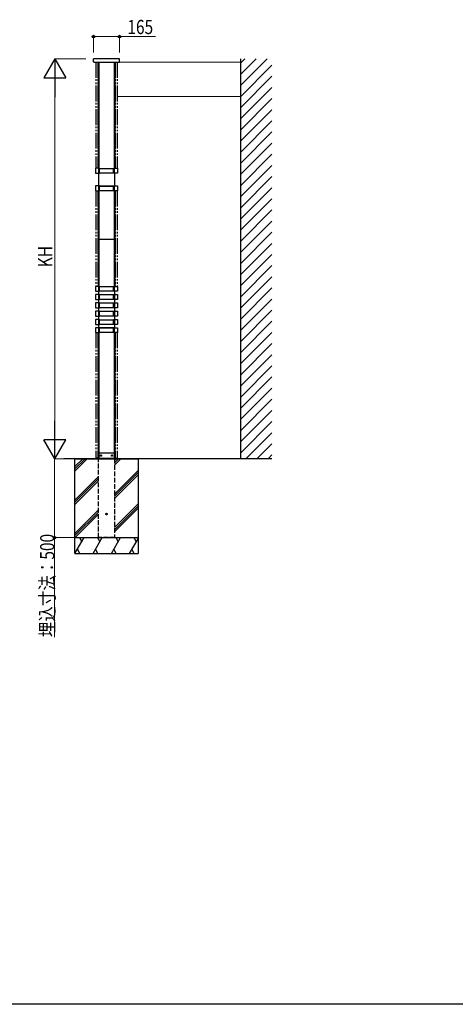
# Model space of a CAD drawing. Extents: x 0 to 15840, y 0 to 25652.
# Drawn here: x 5156 to 7920, y 0 to 6252 of the extents above; entities that cross this region are included whole.
import ezdxf

# ---------------------------------------------------------------- set-up
doc = ezdxf.new("R2010")
doc.units = 0
doc.linetypes.add('YDIVIDE_1', pattern=[15, 10, -1, 1, -1, 1, -1])
doc.linetypes.add('YHIDDEN_1', pattern=[4, 3, -1])
for name, color, linetype, lineweight in [('YKK_11', 7, 'CONTINUOUS', 30), ('YKK_12', 2, 'CONTINUOUS', 13), ('YKK_13', 4, 'CONTINUOUS', 30), ('YKK_A1', 4, 'CONTINUOUS', 30), ('YKK_D', 6, 'CONTINUOUS', 13)]:
    doc.layers.add(name, color=color, linetype=linetype, lineweight=lineweight)
doc.layers.add('YKK_ZWAK', color=7, linetype='CONTINUOUS')
doc.styles.add('text-b', font='extslim2.shx', dxfattribs={"width": 0.8, "bigfont": 'extfont2.shx'})

msp = doc.modelspace()

# ---------------------------------------------------------------- linework, layer by layer
at = {"layer": 'YKK_11', "color": 1, "linetype": 'YDIVIDE_1', "lineweight": -2, "ltscale": 0.5}
for p, q in [((5656.2, 3501), (5654.8, 3501)), ((5756.8, 3501), (5758.2, 3501)), ((5644.5, 3467.7), (5644.5, 3466.3)), ((5649.1, 3468), (5644.8, 3468)), ((5644.8, 3466), (5656.2, 3466)), ((5653.5, 3468), (5650, 3468)), ((5654.5, 3500.7), (5654.5, 3484.5)), ((5654.5, 3483.6), (5654.5, 3469)), ((5656.5, 3466.3), (5656.5, 3500.7)), ((5756.5, 3466.3), (5756.5, 3500.7)), ((5768.2, 3466), (5756.8, 3466)), ((5758.5, 3500.7), (5758.5, 3484.5)), ((5758.5, 3483.6), (5758.5, 3469)), ((5759.5, 3468), (5763.1, 3468)), ((5764, 3468), (5768.2, 3468)), ((5768.5, 3467.7), (5768.5, 3466.3))]:
    msp.add_line(p, q, dxfattribs=at)
for centre, radius, start, end in [((5654.8, 3500.7), 0.3, 90, 180), ((5656.2, 3500.7), 0.3, 360, 90), ((5756.8, 3500.7), 0.3, 90, 180), ((5758.2, 3500.7), 0.3, 360, 90), ((5644.8, 3467.7), 0.3, 90, 180), ((5644.8, 3466.3), 0.3, 180, 270), ((5649.1, 3467.8), 0.2, 23.57818, 90), ((5649.5, 3468), 0.3, 203.57818, 336.42182), ((5650, 3467.8), 0.2, 90, 156.42182), ((5653.5, 3469), 1, 270, 0), ((5654.7, 3484.5), 0.2, 180, 246.42182), ((5654.7, 3483.6), 0.2, 113.57818, 180), ((5654.5, 3484), 0.3, 293.57818, 66.42182), ((5656.2, 3466.3), 0.3, 270, 0), ((5756.8, 3466.3), 0.3, 180, 270), ((5758.5, 3484), 0.3, 113.57818, 246.42182), ((5758.3, 3484.5), 0.2, 293.57818, 0), ((5758.3, 3483.6), 0.2, 0, 66.42182), ((5759.5, 3469), 1, 180, 270), ((5763.1, 3467.8), 0.2, 23.57818, 90), ((5763.5, 3468), 0.3, 203.57818, 336.42182), ((5764, 3467.8), 0.2, 90, 156.42182), ((5768.2, 3467.7), 0.3, 0, 90), ((5768.2, 3466.3), 0.3, 270, 0)]:
    msp.add_arc(centre, radius, start, end, dxfattribs=at)
at = {"layer": 'YKK_12'}
for p, q in [((5676.5, 3484), (5666.5, 3484)), ((5671.5, 3489), (5671.5, 3479)), ((5746.5, 3484), (5736.5, 3484)), ((5741.5, 3489), (5741.5, 3479))]:
    msp.add_line(p, q, dxfattribs=at)
at = {"layer": 'YKK_13', "linetype": 'YDIVIDE_1', "ltscale": 10}
for p, q in [((5638.5, 5983), (5638.5, 5308)), ((5652.5, 5983), (5652.5, 5308)), ((5760.5, 5983), (5760.5, 5308)), ((5774.5, 5983), (5774.5, 5308)), ((5638.5, 5165), (5638.5, 4557.5)), ((5652.5, 5165), (5652.5, 4557.5)), ((5760.5, 5165), (5760.5, 4557.5)), ((5774.5, 5165), (5774.5, 4557.5)), ((5638.5, 4265), (5638.5, 3468)), ((5652.5, 4265), (5652.5, 3468)), ((5760.5, 4265), (5760.5, 3468)), ((5774.5, 4265), (5774.5, 3468))]:
    msp.add_line(p, q, dxfattribs=at)
at = {"layer": 'YKK_13'}
for p, q in [((5654.5, 5983), (5654.5, 5308)), ((5657.5, 5983), (5657.5, 5307.5)), ((5755.5, 5983), (5755.5, 5307.5)), ((5758.5, 5983), (5758.5, 5308)), ((5654.5, 5165), (5654.5, 4557.5)), ((5657.5, 5165.5), (5657.5, 4557.5)), ((5755.5, 5165.5), (5755.5, 4557.5)), ((5758.5, 5165), (5758.5, 4557.5)), ((5657.5, 4859), (5755.5, 4859)), ((5654.5, 4265), (5654.5, 3501)), ((5657.5, 4265.5), (5657.5, 3468)), ((5755.5, 4265.5), (5755.5, 3468)), ((5758.5, 4265), (5758.5, 3501)), ((5654.5, 4118), (5654.5, 3501)), ((5758.5, 4118), (5758.5, 3501)), ((5654.5, 3501), (5656.5, 3501)), ((5756.5, 3501), (5758.5, 3501))]:
    msp.add_line(p, q, dxfattribs=at)
at = {"layer": 'YKK_13', "linetype": 'Continuous'}
for p, q in [((5636.2, 5307), (5636.2, 5278)), ((5639.4, 5308), (5637.2, 5308)), ((5637.2, 5277), (5639.4, 5277)), ((5639.4, 5308), (5639.7, 5308)), ((5639.7, 5277.1), (5639.4, 5277)), ((5642.7, 5308), (5639.7, 5308)), ((5639.7, 5277.1), (5642.7, 5277.1)), ((5642.7, 5308), (5643, 5308)), ((5643, 5277), (5642.7, 5277.1)), ((5655.9, 5308), (5643, 5308)), ((5643, 5277), (5655.9, 5277)), ((5656.9, 5278), (5656.9, 5307)), ((5659, 5306.8), (5659, 5278.3)), ((5661.5, 5307.9), (5660, 5307.8)), ((5660, 5277.3), (5661.5, 5277.2)), ((5661.5, 5277.2), (5661.5, 5307.9)), ((5751.5, 5307.9), (5753.1, 5307.8)), ((5751.5, 5277.2), (5751.5, 5307.9)), ((5753.1, 5277.3), (5751.5, 5277.2)), ((5754, 5306.8), (5754, 5278.3)), ((5756.2, 5278), (5756.2, 5307)), ((5757.2, 5308), (5770.1, 5308)), ((5770.1, 5277), (5757.2, 5277)), ((5770.4, 5308), (5770.1, 5308)), ((5770.1, 5277), (5770.4, 5277.1)), ((5770.4, 5308), (5773.4, 5308)), ((5773.4, 5277.1), (5770.4, 5277.1)), ((5773.7, 5308), (5773.4, 5308)), ((5773.4, 5277.1), (5773.7, 5277)), ((5773.7, 5308), (5775.9, 5308)), ((5775.9, 5277), (5773.7, 5277)), ((5776.9, 5307), (5776.9, 5278)), ((5636.2, 5195), (5636.2, 5166)), ((5639.4, 5196), (5637.2, 5196)), ((5639.4, 5196), (5639.7, 5196)), ((5642.7, 5196), (5639.7, 5196)), ((5642.7, 5196), (5643, 5196)), ((5655.9, 5196), (5643, 5196)), ((5656.9, 5166), (5656.9, 5195)), ((5659, 5194.8), (5659, 5166.3)), ((5661.5, 5195.9), (5660, 5195.8)), ((5661.5, 5165.2), (5661.5, 5195.9)), ((5751.5, 5195.9), (5753.1, 5195.8)), ((5751.5, 5165.2), (5751.5, 5195.9)), ((5754, 5194.8), (5754, 5166.3)), ((5756.2, 5166), (5756.2, 5195)), ((5757.2, 5196), (5770.1, 5196)), ((5770.4, 5196), (5770.1, 5196)), ((5770.4, 5196), (5773.4, 5196)), ((5773.7, 5196), (5773.4, 5196)), ((5773.7, 5196), (5775.9, 5196)), ((5776.9, 5195), (5776.9, 5166)), ((5637.2, 5165), (5639.4, 5165)), ((5639.7, 5165.1), (5639.4, 5165)), ((5639.7, 5165.1), (5642.7, 5165.1)), ((5643, 5165), (5642.7, 5165.1)), ((5643, 5165), (5655.9, 5165)), ((5660, 5165.3), (5661.5, 5165.2)), ((5753.1, 5165.3), (5751.5, 5165.2)), ((5770.1, 5165), (5757.2, 5165)), ((5770.1, 5165), (5770.4, 5165.1)), ((5773.4, 5165.1), (5770.4, 5165.1)), ((5773.4, 5165.1), (5773.7, 5165)), ((5775.9, 5165), (5773.7, 5165)), ((5636.2, 4557), (5636.2, 4528)), ((5636.2, 4505.5), (5636.2, 4476.5)), ((5639.4, 4558), (5637.2, 4558)), ((5637.2, 4527), (5639.4, 4527)), ((5639.4, 4506.5), (5637.2, 4506.5)), ((5639.4, 4558), (5639.7, 4558)), ((5639.7, 4527.1), (5639.4, 4527)), ((5639.4, 4506.5), (5639.7, 4506.5)), ((5642.7, 4558), (5639.7, 4558)), ((5639.7, 4527.1), (5642.7, 4527.1)), ((5642.7, 4506.5), (5639.7, 4506.5)), ((5642.7, 4558), (5643, 4558)), ((5643, 4527), (5642.7, 4527.1)), ((5642.7, 4506.5), (5643, 4506.5)), ((5655.9, 4558), (5643, 4558)), ((5643, 4527), (5655.9, 4527)), ((5655.9, 4506.5), (5643, 4506.5)), ((5656.9, 4528), (5656.9, 4557)), ((5656.9, 4476.5), (5656.9, 4505.5)), ((5659, 4556.8), (5659, 4528.3)), ((5659, 4505.3), (5659, 4476.8)), ((5661.5, 4557.9), (5660, 4557.8)), ((5660, 4527.3), (5661.5, 4527.2)), ((5661.5, 4506.4), (5660, 4506.3)), ((5661.5, 4527.2), (5661.5, 4557.9)), ((5661.5, 4475.7), (5661.5, 4506.4)), ((5751.5, 4557.9), (5753.1, 4557.8)), ((5751.5, 4527.2), (5751.5, 4557.9)), ((5753.1, 4527.3), (5751.5, 4527.2)), ((5751.5, 4506.4), (5753.1, 4506.3)), ((5751.5, 4475.7), (5751.5, 4506.4)), ((5754, 4556.8), (5754, 4528.3)), ((5754, 4505.3), (5754, 4476.8)), ((5756.2, 4528), (5756.2, 4557)), ((5756.2, 4476.5), (5756.2, 4505.5)), ((5757.2, 4558), (5770.1, 4558)), ((5770.1, 4527), (5757.2, 4527)), ((5757.2, 4506.5), (5770.1, 4506.5)), ((5770.4, 4558), (5770.1, 4558)), ((5770.1, 4527), (5770.4, 4527.1)), ((5770.4, 4506.5), (5770.1, 4506.5)), ((5770.4, 4558), (5773.4, 4558)), ((5773.4, 4527.1), (5770.4, 4527.1)), ((5770.4, 4506.5), (5773.4, 4506.5)), ((5773.7, 4558), (5773.4, 4558)), ((5773.4, 4527.1), (5773.7, 4527)), ((5773.7, 4506.5), (5773.4, 4506.5)), ((5773.7, 4558), (5775.9, 4558)), ((5775.9, 4527), (5773.7, 4527)), ((5773.7, 4506.5), (5775.9, 4506.5)), ((5776.9, 4557), (5776.9, 4528)), ((5776.9, 4505.5), (5776.9, 4476.5)), ((5636.2, 4452.5), (5636.2, 4423.5)), ((5637.2, 4475.5), (5639.4, 4475.5)), ((5639.4, 4453.5), (5637.2, 4453.5)), ((5639.7, 4475.6), (5639.4, 4475.5)), ((5639.4, 4453.5), (5639.7, 4453.5)), ((5639.7, 4475.6), (5642.7, 4475.6)), ((5642.7, 4453.5), (5639.7, 4453.5)), ((5643, 4475.5), (5642.7, 4475.6)), ((5642.7, 4453.5), (5643, 4453.5)), ((5643, 4475.5), (5655.9, 4475.5)), ((5655.9, 4453.5), (5643, 4453.5)), ((5656.9, 4423.5), (5656.9, 4452.5)), ((5659, 4452.3), (5659, 4423.8)), ((5660, 4475.8), (5661.5, 4475.7)), ((5661.5, 4453.4), (5660, 4453.3)), ((5661.5, 4422.7), (5661.5, 4453.4)), ((5753.1, 4475.8), (5751.5, 4475.7)), ((5751.5, 4453.4), (5753.1, 4453.3)), ((5751.5, 4422.7), (5751.5, 4453.4)), ((5754, 4452.3), (5754, 4423.8)), ((5756.2, 4423.5), (5756.2, 4452.5)), ((5770.1, 4475.5), (5757.2, 4475.5)), ((5757.2, 4453.5), (5770.1, 4453.5)), ((5770.1, 4475.5), (5770.4, 4475.6)), ((5770.4, 4453.5), (5770.1, 4453.5)), ((5773.4, 4475.6), (5770.4, 4475.6)), ((5770.4, 4453.5), (5773.4, 4453.5)), ((5773.4, 4475.6), (5773.7, 4475.5)), ((5773.7, 4453.5), (5773.4, 4453.5)), ((5775.9, 4475.5), (5773.7, 4475.5)), ((5773.7, 4453.5), (5775.9, 4453.5)), ((5776.9, 4452.5), (5776.9, 4423.5)), ((5636.2, 4399.5), (5636.2, 4370.5)), ((5637.2, 4422.5), (5639.4, 4422.5)), ((5639.4, 4400.5), (5637.2, 4400.5)), ((5639.7, 4422.6), (5639.4, 4422.5)), ((5639.4, 4400.5), (5639.7, 4400.5)), ((5639.7, 4422.6), (5642.7, 4422.6)), ((5642.7, 4400.5), (5639.7, 4400.5)), ((5643, 4422.5), (5642.7, 4422.6)), ((5642.7, 4400.5), (5643, 4400.5)), ((5643, 4422.5), (5655.9, 4422.5)), ((5655.9, 4400.5), (5643, 4400.5)), ((5656.9, 4370.5), (5656.9, 4399.5)), ((5659, 4399.3), (5659, 4370.8)), ((5660, 4422.8), (5661.5, 4422.7)), ((5661.5, 4400.4), (5660, 4400.3)), ((5661.5, 4369.7), (5661.5, 4400.4)), ((5753.1, 4422.8), (5751.5, 4422.7)), ((5751.5, 4400.4), (5753.1, 4400.3)), ((5751.5, 4369.7), (5751.5, 4400.4)), ((5754, 4399.3), (5754, 4370.8)), ((5756.2, 4370.5), (5756.2, 4399.5)), ((5770.1, 4422.5), (5757.2, 4422.5)), ((5757.2, 4400.5), (5770.1, 4400.5)), ((5770.1, 4422.5), (5770.4, 4422.6)), ((5770.4, 4400.5), (5770.1, 4400.5)), ((5773.4, 4422.6), (5770.4, 4422.6)), ((5770.4, 4400.5), (5773.4, 4400.5)), ((5773.4, 4422.6), (5773.7, 4422.5)), ((5773.7, 4400.5), (5773.4, 4400.5)), ((5775.9, 4422.5), (5773.7, 4422.5)), ((5773.7, 4400.5), (5775.9, 4400.5)), ((5776.9, 4399.5), (5776.9, 4370.5)), ((5636.2, 4346.5), (5636.2, 4317.5)), ((5637.2, 4369.5), (5639.4, 4369.5)), ((5639.4, 4347.5), (5637.2, 4347.5)), ((5637.2, 4316.5), (5639.4, 4316.5)), ((5639.7, 4369.6), (5639.4, 4369.5)), ((5639.4, 4347.5), (5639.7, 4347.5)), ((5639.7, 4316.6), (5639.4, 4316.5)), ((5639.7, 4369.6), (5642.7, 4369.6)), ((5642.7, 4347.5), (5639.7, 4347.5)), ((5639.7, 4316.6), (5642.7, 4316.6)), ((5643, 4369.5), (5642.7, 4369.6)), ((5642.7, 4347.5), (5643, 4347.5)), ((5643, 4316.5), (5642.7, 4316.6)), ((5643, 4369.5), (5655.9, 4369.5)), ((5655.9, 4347.5), (5643, 4347.5)), ((5643, 4316.5), (5655.9, 4316.5)), ((5656.9, 4317.5), (5656.9, 4346.5)), ((5659, 4346.3), (5659, 4317.8)), ((5660, 4369.8), (5661.5, 4369.7)), ((5661.5, 4347.4), (5660, 4347.3)), ((5660, 4316.8), (5661.5, 4316.7)), ((5661.5, 4316.7), (5661.5, 4347.4)), ((5753.1, 4369.8), (5751.5, 4369.7)), ((5751.5, 4347.4), (5753.1, 4347.3)), ((5751.5, 4316.7), (5751.5, 4347.4)), ((5753.1, 4316.8), (5751.5, 4316.7)), ((5754, 4346.3), (5754, 4317.8)), ((5756.2, 4317.5), (5756.2, 4346.5)), ((5770.1, 4369.5), (5757.2, 4369.5)), ((5757.2, 4347.5), (5770.1, 4347.5)), ((5770.1, 4316.5), (5757.2, 4316.5)), ((5770.1, 4369.5), (5770.4, 4369.6)), ((5770.4, 4347.5), (5770.1, 4347.5)), ((5770.1, 4316.5), (5770.4, 4316.6)), ((5773.4, 4369.6), (5770.4, 4369.6)), ((5770.4, 4347.5), (5773.4, 4347.5)), ((5773.4, 4316.6), (5770.4, 4316.6)), ((5773.4, 4369.6), (5773.7, 4369.5)), ((5773.7, 4347.5), (5773.4, 4347.5)), ((5773.4, 4316.6), (5773.7, 4316.5)), ((5775.9, 4369.5), (5773.7, 4369.5)), ((5773.7, 4347.5), (5775.9, 4347.5)), ((5775.9, 4316.5), (5773.7, 4316.5)), ((5776.9, 4346.5), (5776.9, 4317.5)), ((5636.2, 4295), (5636.2, 4266)), ((5639.4, 4296), (5637.2, 4296)), ((5637.2, 4265), (5639.4, 4265)), ((5639.4, 4296), (5639.7, 4296)), ((5639.7, 4265.1), (5639.4, 4265)), ((5642.7, 4296), (5639.7, 4296)), ((5639.7, 4265.1), (5642.7, 4265.1)), ((5642.7, 4296), (5643, 4296)), ((5643, 4265), (5642.7, 4265.1)), ((5655.9, 4296), (5643, 4296)), ((5643, 4265), (5655.9, 4265)), ((5656.9, 4266), (5656.9, 4295)), ((5659, 4294.8), (5659, 4266.3)), ((5661.5, 4295.9), (5660, 4295.8)), ((5660, 4265.3), (5661.5, 4265.2)), ((5661.5, 4265.2), (5661.5, 4295.9)), ((5751.5, 4295.9), (5753.1, 4295.8)), ((5751.5, 4265.2), (5751.5, 4295.9)), ((5753.1, 4265.3), (5751.5, 4265.2)), ((5754, 4294.8), (5754, 4266.3)), ((5756.2, 4266), (5756.2, 4295)), ((5757.2, 4296), (5770.1, 4296)), ((5770.1, 4265), (5757.2, 4265)), ((5770.4, 4296), (5770.1, 4296)), ((5770.1, 4265), (5770.4, 4265.1)), ((5770.4, 4296), (5773.4, 4296)), ((5773.4, 4265.1), (5770.4, 4265.1)), ((5773.7, 4296), (5773.4, 4296)), ((5773.4, 4265.1), (5773.7, 4265)), ((5773.7, 4296), (5775.9, 4296)), ((5775.9, 4265), (5773.7, 4265)), ((5776.9, 4295), (5776.9, 4266))]:
    msp.add_line(p, q, dxfattribs=at)
at = {"layer": 'YKK_13', "linetype": 'YDIVIDE_1'}
for p, q in [((5652.5, 3468), (5638.5, 3468)), ((5760.5, 3468), (5774.5, 3468))]:
    msp.add_line(p, q, dxfattribs=at)
at = {"layer": 'YKK_13', "linetype": 'Continuous'}
for centre, start, end in [((5660, 5306.8), 93.5, 180), ((5660, 5278.3), 180, 266.5), ((5753, 5306.8), 0, 86.5), ((5753, 5278.3), 273.5, 0), ((5660, 5194.8), 93.5, 180), ((5753, 5194.8), 0, 86.5), ((5660, 5166.3), 180, 266.5), ((5753, 5166.3), 273.5, 0), ((5660, 4556.8), 93.5, 180), ((5660, 4528.3), 180, 266.5), ((5660, 4505.3), 93.5, 180), ((5753, 4556.8), 0, 86.5), ((5753, 4528.3), 273.5, 0), ((5753, 4505.3), 0, 86.5), ((5660, 4476.8), 180, 266.5), ((5660, 4452.3), 93.5, 180), ((5753, 4476.8), 273.5, 0), ((5753, 4452.3), 0, 86.5), ((5660, 4423.8), 180, 266.5), ((5660, 4399.3), 93.5, 180), ((5753, 4423.8), 273.5, 0), ((5753, 4399.3), 0, 86.5), ((5660, 4370.8), 180, 266.5), ((5660, 4346.3), 93.5, 180), ((5660, 4317.8), 180, 266.5), ((5753, 4370.8), 273.5, 0), ((5753, 4346.3), 0, 86.5), ((5753, 4317.8), 273.5, 0), ((5660, 4294.8), 93.5, 180), ((5660, 4266.3), 180, 266.5), ((5753, 4294.8), 0, 86.5), ((5753, 4266.3), 273.5, 0)]:
    msp.add_arc(centre, 1, start, end, dxfattribs=at)
for centre, major_axis in [((5637.2, 5307), (0.71, -0.71)), ((5637.2, 5278), (0.71, 0.71)), ((5655.9, 5307), (-0.71, -0.71)), ((5655.9, 5278), (-0.71, 0.71)), ((5637.2, 5195), (0.71, -0.71)), ((5655.9, 5195), (-0.71, -0.71)), ((5637.2, 5166), (0.71, 0.71)), ((5655.9, 5166), (-0.71, 0.71)), ((5637.2, 4557), (0.71, -0.71)), ((5637.2, 4528), (0.71, 0.71)), ((5637.2, 4505.5), (0.71, -0.71)), ((5655.9, 4557), (-0.71, -0.71)), ((5655.9, 4528), (-0.71, 0.71)), ((5655.9, 4505.5), (-0.71, -0.71)), ((5637.2, 4476.5), (0.71, 0.71)), ((5637.2, 4452.5), (0.71, -0.71)), ((5655.9, 4476.5), (-0.71, 0.71)), ((5655.9, 4452.5), (-0.71, -0.71)), ((5637.2, 4423.5), (0.71, 0.71)), ((5637.2, 4399.5), (0.71, -0.71)), ((5655.9, 4423.5), (-0.71, 0.71)), ((5655.9, 4399.5), (-0.71, -0.71)), ((5637.2, 4370.5), (0.71, 0.71)), ((5637.2, 4346.5), (0.71, -0.71)), ((5637.2, 4317.5), (0.71, 0.71)), ((5655.9, 4370.5), (-0.71, 0.71)), ((5655.9, 4346.5), (-0.71, -0.71)), ((5655.9, 4317.5), (-0.71, 0.71)), ((5637.2, 4295), (0.71, -0.71)), ((5637.2, 4266), (0.71, 0.71)), ((5655.9, 4295), (-0.71, -0.71)), ((5655.9, 4266), (-0.71, 0.71))]:
    msp.add_ellipse(centre, major_axis=major_axis, ratio=0.99628, start_param=2.358058, end_param=3.925127, dxfattribs=at)
at = {"layer": 'YKK_13', "linetype": 'Continuous', "extrusion": (0, 0, -1)}
for centre, major_axis in [((5757.2, 5307), (0.71, -0.71)), ((5757.2, 5278), (0.71, 0.71)), ((5775.9, 5307), (-0.71, -0.71)), ((5775.9, 5278), (-0.71, 0.71)), ((5757.2, 5195), (0.71, -0.71)), ((5775.9, 5195), (-0.71, -0.71)), ((5757.2, 5166), (0.71, 0.71)), ((5775.9, 5166), (-0.71, 0.71)), ((5757.2, 4557), (0.71, -0.71)), ((5757.2, 4528), (0.71, 0.71)), ((5757.2, 4505.5), (0.71, -0.71)), ((5775.9, 4557), (-0.71, -0.71)), ((5775.9, 4528), (-0.71, 0.71)), ((5775.9, 4505.5), (-0.71, -0.71)), ((5757.2, 4476.5), (0.71, 0.71)), ((5757.2, 4452.5), (0.71, -0.71)), ((5775.9, 4476.5), (-0.71, 0.71)), ((5775.9, 4452.5), (-0.71, -0.71)), ((5757.2, 4423.5), (0.71, 0.71)), ((5757.2, 4399.5), (0.71, -0.71)), ((5775.9, 4423.5), (-0.71, 0.71)), ((5775.9, 4399.5), (-0.71, -0.71)), ((5757.2, 4370.5), (0.71, 0.71)), ((5757.2, 4346.5), (0.71, -0.71)), ((5757.2, 4317.5), (0.71, 0.71)), ((5775.9, 4370.5), (-0.71, 0.71)), ((5775.9, 4346.5), (-0.71, -0.71)), ((5775.9, 4317.5), (-0.71, 0.71)), ((5757.2, 4295), (0.71, -0.71)), ((5757.2, 4266), (0.71, 0.71)), ((5775.9, 4295), (-0.71, -0.71)), ((5775.9, 4266), (-0.71, 0.71))]:
    msp.add_ellipse(centre, major_axis=major_axis, ratio=0.99628, start_param=2.358058, end_param=3.925127, dxfattribs=at)
at = {"layer": 'YKK_A1'}
for p, q in [((5623.5, 5983.5), (5623.5, 6002.5)), ((5788.5, 6003.5), (5624.5, 6003.5)), ((5789.5, 5983.5), (5789.5, 6002.5)), ((5626.4, 5982.5), (5624.5, 5982.5)), ((5627.3, 5982.9), (5626.9, 5982.7)), ((5627.8, 5983), (5785.3, 5983)), ((5656.5, 5983), (5656.5, 5307.8)), ((5756.5, 5983), (5756.5, 5307.8)), ((5785.8, 5982.9), (5786.2, 5982.7)), ((5786.7, 5982.5), (5788.5, 5982.5)), ((5756.5, 5277.5), (5656.5, 5277.5)), ((5656.5, 5277.5), (5656.5, 5195.5)), ((5661.5, 5307.5), (5751.5, 5307.5)), ((5661.5, 5277.5), (5661.5, 5307.5)), ((5751.5, 5277.5), (5661.5, 5277.5)), ((5751.5, 5307.5), (5751.5, 5277.5)), ((5756.5, 5277.5), (5756.5, 5195.5)), ((5756.5, 5195.5), (5656.5, 5195.5)), ((5661.5, 5195.5), (5751.5, 5195.5)), ((5661.5, 5165.5), (5661.5, 5195.5)), ((5751.5, 5195.5), (5751.5, 5165.5)), ((5656.5, 5165.3), (5656.5, 4557.5)), ((5751.5, 5165.5), (5661.5, 5165.5)), ((5756.5, 5165.3), (5756.5, 4557.5)), ((5756.5, 4527.5), (5656.5, 4527.5)), ((5656.5, 4527.5), (5656.5, 4295.5)), ((5661.5, 4557.5), (5751.5, 4557.5)), ((5661.5, 4527.5), (5661.5, 4557.5)), ((5751.5, 4527.5), (5661.5, 4527.5)), ((5661.5, 4506), (5751.5, 4506)), ((5661.5, 4476), (5661.5, 4506)), ((5751.5, 4557.5), (5751.5, 4527.5)), ((5751.5, 4506), (5751.5, 4476)), ((5756.5, 4527.5), (5756.5, 4295.5)), ((5751.5, 4476), (5661.5, 4476)), ((5661.5, 4453), (5751.5, 4453)), ((5661.5, 4423), (5661.5, 4453)), ((5751.5, 4453), (5751.5, 4423)), ((5751.5, 4423), (5661.5, 4423)), ((5661.5, 4400), (5751.5, 4400)), ((5661.5, 4370), (5661.5, 4400)), ((5751.5, 4400), (5751.5, 4370)), ((5751.5, 4370), (5661.5, 4370)), ((5661.5, 4347), (5751.5, 4347)), ((5661.5, 4317), (5661.5, 4347)), ((5751.5, 4317), (5661.5, 4317)), ((5751.5, 4347), (5751.5, 4317)), ((5756.5, 4295.5), (5656.5, 4295.5)), ((5656.5, 4265.3), (5656.5, 3463)), ((5661.5, 4295.5), (5751.5, 4295.5)), ((5661.5, 4265.5), (5661.5, 4295.5)), ((5751.5, 4265.5), (5661.5, 4265.5)), ((5751.5, 4295.5), (5751.5, 4265.5)), ((5756.5, 4265.3), (5756.5, 3463)), ((5657.5, 3501), (5755.5, 3501)), ((5657.5, 3501), (5755.5, 3501)), ((5657.5, 3501), (5657.5, 3466)), ((5755.5, 3501), (5755.5, 3466)), ((6756.6, 3463), (5436.5, 3463)), ((5506.5, 2863), (5506.5, 3463.9)), ((5506.5, 3463.9), (5906.5, 3463.9)), ((5657.5, 3468), (5755.5, 3468)), ((5657.5, 3466), (5755.5, 3466)), ((5906.5, 3463.9), (5906.5, 2863)), ((5506.5, 2963), (5906.5, 2963)), ((5506.5, 2863), (5906.5, 2863))]:
    msp.add_line(p, q, dxfattribs=at)
at = {"layer": 'YKK_A1', "linetype": 'Continuous'}
for p, q in [((6556.5, 6003), (6556.5, 3463)), ((5506.5, 3414.2), (5556.2, 3463.9)), ((5506.5, 3400), (5570.4, 3463.9)), ((5506.5, 3385.9), (5584.5, 3463.9)), ((5756.5, 3452), (5768.4, 3463.9)), ((5756.5, 3437.9), (5782.5, 3463.9)), ((5756.5, 3423.8), (5796.6, 3463.9)), ((5756.5, 3239.9), (5906.5, 3389.9)), ((5506.5, 3202), (5656.5, 3352)), ((5506.5, 3187.9), (5656.5, 3337.9)), ((5506.5, 3173.8), (5656.5, 3323.8)), ((5756.5, 3225.8), (5906.5, 3375.8)), ((5756.5, 3211.6), (5906.5, 3361.6)), ((5506.5, 2989.9), (5656.5, 3139.9)), ((5756.5, 3027.8), (5906.5, 3177.8)), ((5756.5, 3013.6), (5906.5, 3163.6)), ((5756.5, 2999.5), (5906.5, 3149.5)), ((5506.5, 2975.8), (5656.5, 3125.8)), ((5508, 2963), (5656.5, 3111.6)), ((5506.5, 2863), (5564.3, 2963)), ((5534.3, 2963), (5549.3, 2937.1)), ((5622, 2863), (5679.8, 2963)), ((5649.8, 2963), (5664.8, 2937.1)), ((5737.5, 2863), (5795.2, 2963)), ((5765.2, 2963), (5780.2, 2937.1)), ((5853, 2863), (5906.5, 2955.9)), ((5880.7, 2963), (5895.7, 2937.1)), ((5903.9, 2963), (5906.5, 2965.7)), ((5536.5, 2863), (5521.5, 2889)), ((5652, 2863), (5637, 2889)), ((5767.5, 2863), (5752.5, 2889)), ((5883, 2863), (5868, 2889))]:
    msp.add_line(p, q, dxfattribs=at)
at = {"layer": 'YKK_A1', "linetype": 'Continuous', "ltscale": 0.5}
for p, q in [((6556.5, 5833.6), (6726, 6003)), ((6556.5, 5904.3), (6655.3, 6003)), ((6556.5, 5975), (6584.6, 6003)), ((6556.5, 5762.9), (6756.5, 5962.9)), ((6556.5, 5692.2), (6756.5, 5892.2)), ((6556.5, 5621.5), (6756.5, 5821.5)), ((6556.5, 5550.8), (6756.5, 5750.8)), ((6556.5, 5480), (6756.5, 5680)), ((6556.5, 5409.3), (6756.5, 5609.3)), ((6556.5, 5338.6), (6756.5, 5538.6)), ((6556.5, 5267.9), (6756.5, 5467.9)), ((6556.5, 5197.2), (6756.5, 5397.2)), ((6556.5, 5126.5), (6756.5, 5326.5)), ((6556.5, 5055.8), (6756.5, 5255.8)), ((6556.5, 4985.1), (6756.5, 5185.1)), ((6556.5, 4914.4), (6756.5, 5114.4)), ((6556.5, 4843.6), (6756.5, 5043.6)), ((6556.5, 4772.9), (6756.5, 4972.9)), ((6556.5, 4702.2), (6756.5, 4902.2)), ((6556.5, 4631.5), (6756.5, 4831.5)), ((6556.5, 4560.8), (6756.5, 4760.8)), ((6556.5, 4490.1), (6756.5, 4690.1)), ((6556.5, 4419.4), (6756.5, 4619.4)), ((6556.5, 4348.7), (6756.5, 4548.7)), ((6556.5, 4278), (6756.5, 4478)), ((6556.5, 4207.3), (6756.5, 4407.3)), ((6556.5, 4136.5), (6756.5, 4336.5)), ((6556.5, 4065.8), (6756.5, 4265.8)), ((6556.5, 3995.1), (6756.5, 4195.1)), ((6556.5, 3924.4), (6756.5, 4124.4)), ((6556.5, 3853.7), (6756.5, 4053.7)), ((6556.5, 3783), (6756.5, 3983)), ((6556.5, 3712.3), (6756.5, 3912.3)), ((6556.5, 3641.6), (6756.5, 3841.6)), ((6556.5, 3570.9), (6756.5, 3770.9)), ((6556.5, 3500.1), (6756.5, 3700.1)), ((6590.2, 3463), (6756.5, 3629.4)), ((6660.9, 3463), (6756.5, 3558.7)), ((6731.6, 3463), (6756.5, 3488))]:
    msp.add_line(p, q, dxfattribs=at)
at = {"layer": 'YKK_A1', "linetype": 'Continuous', "lineweight": 13}
for p, q in [((6556.5, 5983), (5774.5, 5983)), ((6556.5, 5763), (5774.5, 5763))]:
    msp.add_line(p, q, dxfattribs=at)
at = {"layer": 'YKK_A1', "linetype": 'YHIDDEN_1', "ltscale": 10}
for p, q in [((5656.5, 2963), (5656.5, 3463)), ((5756.5, 3463), (5756.5, 2963)), ((5756.5, 2963), (5656.5, 2963))]:
    msp.add_line(p, q, dxfattribs=at)
at = {"layer": 'YKK_A1', "ltscale": 0.1}
for p, q in [((5669.3, 3484.5), (5670.4, 3484.6)), ((5669.3, 3483.5), (5670.4, 3483.5)), ((5670.4, 3484.6), (5670.9, 3484.7)), ((5670.4, 3483.5), (5670.9, 3483.4)), ((5671, 3485.2), (5670.9, 3484.7)), ((5671, 3482.9), (5670.9, 3483.4)), ((5671, 3486.3), (5671, 3485.2)), ((5671, 3481.8), (5671, 3482.9)), ((5672, 3486.3), (5672.1, 3485.2)), ((5672, 3481.8), (5672.1, 3482.9)), ((5672.1, 3485.2), (5672.2, 3484.7)), ((5672.1, 3482.9), (5672.2, 3483.4)), ((5672.7, 3484.6), (5672.2, 3484.7)), ((5672.7, 3483.5), (5672.2, 3483.4)), ((5673.8, 3484.5), (5672.7, 3484.6)), ((5673.8, 3483.5), (5672.7, 3483.5)), ((5739.3, 3484.5), (5740.4, 3484.6)), ((5739.3, 3483.5), (5740.4, 3483.5)), ((5740.4, 3484.6), (5740.9, 3484.7)), ((5740.4, 3483.5), (5740.9, 3483.4)), ((5741, 3485.2), (5740.9, 3484.7)), ((5741, 3482.9), (5740.9, 3483.4)), ((5741, 3486.3), (5741, 3485.2)), ((5741, 3481.8), (5741, 3482.9)), ((5742, 3486.3), (5742.1, 3485.2)), ((5742, 3481.8), (5742.1, 3482.9)), ((5742.1, 3485.2), (5742.2, 3484.7)), ((5742.1, 3482.9), (5742.2, 3483.4)), ((5742.7, 3484.6), (5742.2, 3484.7)), ((5742.7, 3483.5), (5742.2, 3483.4)), ((5743.8, 3484.5), (5742.7, 3484.6)), ((5743.8, 3483.5), (5742.7, 3483.5))]:
    msp.add_line(p, q, dxfattribs=at)
for centre, radius in [((5671.5, 3484), 4), ((5673.7, 3481.9), 0.3), ((5741.5, 3484), 4), ((5743.7, 3481.9), 0.3)]:
    msp.add_circle(centre, radius, dxfattribs=at)
at = {"layer": 'YKK_A1', "linetype": 'YHIDDEN_1', "ltscale": 10}
msp.add_circle((5706.5, 3113), 4.5, dxfattribs=at)
at = {"layer": 'YKK_A1'}
for centre, start, end in [((5624.5, 6002.5), 90, 180), ((5788.5, 6002.5), 0, 90), ((5624.5, 5983.5), 180, 270), ((5626.4, 5983.5), 270, 300), ((5627.8, 5982), 90, 120), ((5785.3, 5982), 60, 90), ((5786.7, 5983.5), 240, 270), ((5788.5, 5983.5), 270, 0)]:
    msp.add_arc(centre, 1, start, end, dxfattribs=at)
at = {"layer": 'YKK_A1', "ltscale": 0.1}
for centre, start, end in [((5671.5, 3484), 167.44414, 192.55586), ((5671.5, 3484), 77.44414, 102.55586), ((5671.5, 3484), 257.44414, 282.55586), ((5671.5, 3484), 347.44414, 12.55586), ((5741.5, 3484), 167.44414, 192.55586), ((5741.5, 3484), 77.44414, 102.55586), ((5741.5, 3484), 257.44414, 282.55586), ((5741.5, 3484), 347.44414, 12.55586)]:
    msp.add_arc(centre, 2.3, start, end, dxfattribs=at)
at = {"layer": 'YKK_D'}
for p, q in [((5624, 6043), (5624, 6145.1)), ((5624, 6144.1), (5789, 6144.1)), ((5789, 6043), (5789, 6145.1)), ((5789, 6144.1), (6018.2, 6144.1)), ((5574.7, 6003), (5376.8, 6003)), ((5377.8, 5863), (5377.8, 3603)), ((5507.4, 3463), (5375.8, 3463)), ((5505.5, 3463), (5376.8, 3463)), ((5376.8, 3463), (5376.8, 2963)), ((5507.4, 2963), (5375.8, 2963)), ((5376.8, 2963), (5376.8, 2330.6))]:
    msp.add_line(p, q, dxfattribs=at)
at = {"layer": 'YKK_D', "lineweight": -2}
for p, q in [((5377.8, 6003), (5307.8, 5881.8)), ((5377.8, 6003), (5447.8, 5881.8)), ((5377.8, 6003), (5377.8, 5760.6)), ((5307.8, 5881.8), (5447.8, 5881.8)), ((5377.8, 3463), (5377.8, 3705.5)), ((5377.8, 3463), (5307.8, 3584.3)), ((5447.8, 3584.3), (5307.8, 3584.3)), ((5377.8, 3463), (5447.8, 3584.3))]:
    msp.add_line(p, q, dxfattribs=at)
at = {"layer": 'YKK_D', "linetype": 'ByBlock', "lineweight": -2}
for centre in [(5624, 6144.1), (5789, 6144.1), (5376.8, 2963)]:
    msp.add_circle(centre, 8.5, dxfattribs=at)
at = {"layer": 'YKK_ZWAK'}
msp.add_line((15840, 0), (0, 0), dxfattribs=at)

# ---------------------------------------------------------------- texts
at = {"layer": 'YKK_D', "style": 'text-b', "width": 0.8}
msp.add_text('165', height=90, dxfattribs=at).set_placement((5839, 6160.1))
for s, p in [('KH', (5361.8, 4680.2)), ('埋込寸法：500', (5375.2, 2332.2))]:
    msp.add_text(s, height=90, rotation=90, dxfattribs=at).set_placement(p)

doc.saveas('drawing.dxf')
